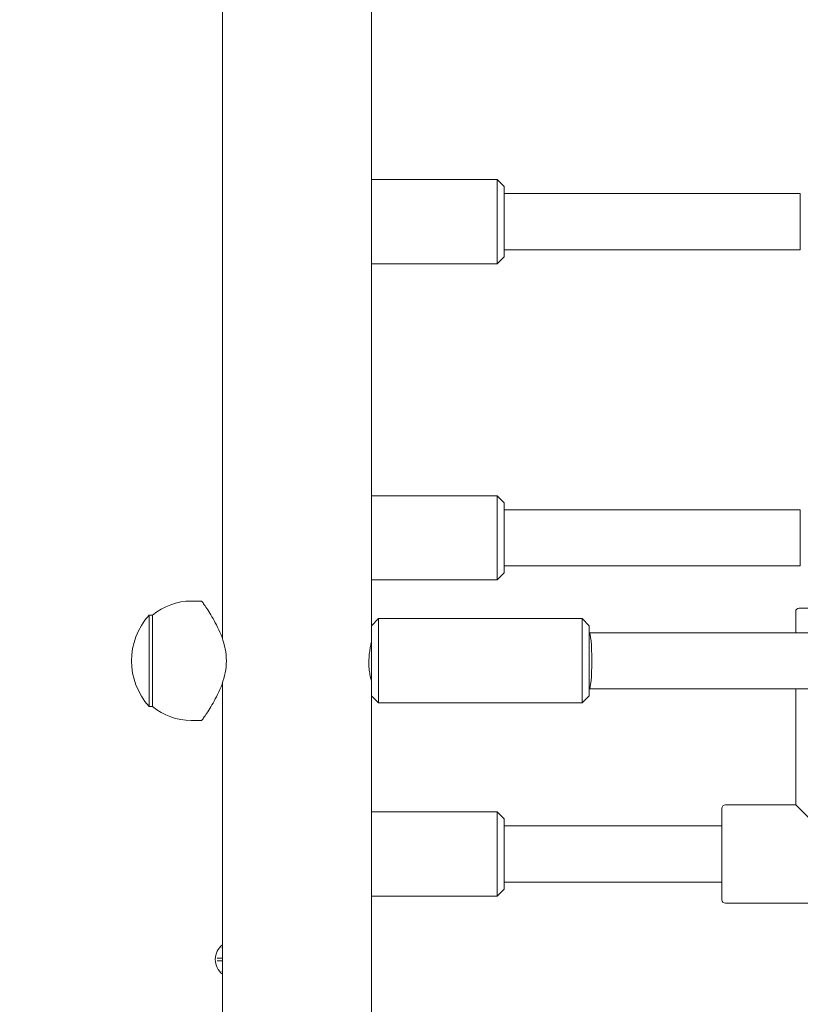
# Model space of a CAD drawing. Units: millimetres. Extents: x -119 to 19171, y -1204 to 12566.
# Drawn here: x 4553 to 4776, y 4732 to 5013 of the extents above; entities that cross this region are included whole.
import ezdxf

# ---------------------------------------------------------------- set-up
doc = ezdxf.new("R2010")
doc.units = ezdxf.units.MM
doc.layers.add('Widoczne (ISO)', color=7, linetype='Continuous', lineweight=20)
doc.layers.add('wymiary 100 strefy', color=7, linetype='Continuous')
doc.styles.get("Standard").update_dxf_attribs({"font": 'arial.ttf'})
doc.dimstyles.new('FK_rzuty 100_m$0', dxfattribs={"dimscale": 100, "dimtxt": 2.5, "dimasz": 2.5, "dimexe": 1.25, "dimexo": 0.625, "dimtad": 1, "dimlfac": 0.001, "dimrnd": 0.01, "dimzin": 1, "dimdsep": 46, "dimtxsty": 'Standard', "dimblk": 'OBLIQUE', "dimblk1": 'ARCHTICK', "dimblk2": 'OBLIQUE', "dimcen": 2.5, "dimadec": 0, "dimazin": 0, "dimtfac": 1, "dimtmove": 0, "dimatfit": 3, "dimfxl": 1, "dimarcsym": 0})

# ---------------------------------------------------------------- blocks, each defined once
blk = doc.blocks.new('_Oblique')
at = {"color": 0, "linetype": 'ByBlock', "lineweight": -2}
blk.add_line((-0.5, -0.5), (0.5, 0.5), dxfattribs=at)
blk = doc.blocks.new('*D203')
at = {"layer": 'Defpoints', "color": 0, "transparency": 16777216}
for p in [(1983.94, 4955.03), (7091.63, 4478.57), (7091.63, -471.99)]:
    blk.add_point(p, dxfattribs=at)
at = {"layer": 'wymiary 100 strefy', "color": 0, "lineweight": -2, "transparency": 16777216}
for p, q in [((1983.94, 4892.53), (1983.94, -596.99)), ((7091.63, 4416.07), (7091.63, -596.99)), ((1983.94, -471.99), (7091.63, -471.99))]:
    blk.add_line(p, q, dxfattribs=at)
at = {"layer": 'wymiary 100 strefy', "color": 0, "lineweight": -2, "transparency": 16777216, "xscale": 250, "yscale": 250, "zscale": 250, "rotation": 180}
blk.add_blockref('_Oblique', (1983.94, -471.99), dxfattribs=at)
at = {"layer": 'wymiary 100 strefy', "color": 0, "lineweight": -2, "transparency": 16777216, "xscale": 250, "yscale": 250, "zscale": 250}
blk.add_blockref('_Oblique', (7091.63, -471.99), dxfattribs=at)
at = {"layer": 'wymiary 100 strefy', "color": 0, "transparency": 16777216, "insert": (4537.78, -281.85), "char_height": 250, "attachment_point": 5}
blk.add_mtext('5.11', dxfattribs=at)
blk = doc.blocks.new('_ArchTick')
at = {"color": 0, "linetype": 'ByBlock', "const_width": 0.15}
blk.add_lwpolyline([(-0.5, -0.5), (0.5, 0.5)], dxfattribs=at)
blk = doc.blocks.new('*D204')
at = {"layer": 'Defpoints', "color": 0, "transparency": 16777216}
for p in [(4329.34, 5871.57), (6291.26, 1612.73), (9134.72, 1612.73)]:
    blk.add_point(p, dxfattribs=at)
at = {"layer": 'wymiary 100 strefy', "color": 0, "lineweight": -2, "transparency": 16777216}
for p, q in [((4391.84, 5871.57), (9259.72, 5871.57)), ((9134.72, 5871.57), (9134.72, 1612.73)), ((6353.76, 1612.73), (9259.72, 1612.73))]:
    blk.add_line(p, q, dxfattribs=at)
at = {"layer": 'wymiary 100 strefy', "color": 0, "lineweight": -2, "transparency": 16777216, "xscale": 250, "yscale": 250, "zscale": 250}
for p, rotation in [((9134.72, 5871.57), 90), ((9134.72, 1612.73), 270)]:
    blk.add_blockref('_Oblique', p, dxfattribs=dict(at, rotation=rotation))
at = {"layer": 'wymiary 100 strefy', "color": 0, "transparency": 16777216, "insert": (8944.58, 3742.15), "char_height": 250, "attachment_point": 5, "rotation": 90}
blk.add_mtext('4.26', dxfattribs=at)
blk = doc.blocks.new('*D205')
at = {"layer": 'Defpoints', "color": 0, "transparency": 16777216}
for p in [(5.68, 4980.05), (8588.31, 4006.48), (8588.31, -1079.47)]:
    blk.add_point(p, dxfattribs=at)
at = {"layer": 'wymiary 100 strefy', "color": 0, "lineweight": -2, "transparency": 16777216}
for p, q in [((5.68, 4917.55), (5.68, -1204.47)), ((8588.31, 3943.98), (8588.31, -1204.47)), ((5.68, -1079.47), (8588.31, -1079.47))]:
    blk.add_line(p, q, dxfattribs=at)
at = {"layer": 'wymiary 100 strefy', "color": 0, "lineweight": -2, "transparency": 16777216, "xscale": 250, "yscale": 250, "zscale": 250, "rotation": 180}
blk.add_blockref('_Oblique', (5.68, -1079.47), dxfattribs=at)
at = {"layer": 'wymiary 100 strefy', "color": 0, "lineweight": -2, "transparency": 16777216, "xscale": 250, "yscale": 250, "zscale": 250}
blk.add_blockref('_Oblique', (8588.31, -1079.47), dxfattribs=at)
at = {"layer": 'wymiary 100 strefy', "color": 0, "transparency": 16777216, "insert": (4297, -889.33), "char_height": 250, "attachment_point": 5}
blk.add_mtext('8.58', dxfattribs=at)
blk = doc.blocks.new('*D206')
at = {"layer": 'Defpoints', "color": 0, "transparency": 16777216}
for p in [(4245.71, 7375.12), (5167.74, 137.12), (9808.71, 137.12)]:
    blk.add_point(p, dxfattribs=at)
at = {"layer": 'wymiary 100 strefy', "color": 0, "lineweight": -2, "transparency": 16777216}
for p, q in [((4308.21, 7375.12), (9933.71, 7375.12)), ((9808.71, 7375.12), (9808.71, 137.12)), ((5230.24, 137.12), (9933.71, 137.12))]:
    blk.add_line(p, q, dxfattribs=at)
at = {"layer": 'wymiary 100 strefy', "color": 0, "lineweight": -2, "transparency": 16777216, "xscale": 250, "yscale": 250, "zscale": 250}
for p, rotation in [((9808.71, 7375.12), 90), ((9808.71, 137.12), 270)]:
    blk.add_blockref('_Oblique', p, dxfattribs=dict(at, rotation=rotation))
at = {"layer": 'wymiary 100 strefy', "color": 0, "transparency": 16777216, "insert": (9620.7, 3756.12), "char_height": 250, "attachment_point": 5, "rotation": 90}
blk.add_mtext('7.24', dxfattribs=at)

msp = doc.modelspace()

# ---------------------------------------------------------------- linework, layer by layer
at = {"layer": 'Widoczne (ISO)'}
for p, q in [((4653.462, 4840.075), (4653.462, 5070.168)), ((4611.062, 5063.196), (4611.062, 4836.354)), ((4689.262, 4967.122), (4653.462, 4967.122)), ((4689.262, 4943.122), (4689.262, 4967.122)), ((4691.262, 4965.122), (4689.262, 4967.122)), ((4691.262, 4965.122), (4691.262, 4945.122)), ((4775.573, 4963.122), (4691.262, 4963.122)), ((4775.573, 4947.122), (4775.573, 4963.122)), ((4775.573, 4947.122), (4691.262, 4947.122)), ((4691.262, 4945.122), (4689.262, 4943.122)), ((4689.262, 4943.122), (4653.462, 4943.122)), ((4689.262, 4877.122), (4653.462, 4877.122)), ((4689.262, 4853.122), (4689.262, 4877.122)), ((4691.262, 4875.122), (4689.262, 4877.122)), ((4691.262, 4875.122), (4691.262, 4855.122)), ((4775.573, 4873.122), (4691.262, 4873.122)), ((4775.573, 4857.122), (4775.573, 4873.122)), ((4775.573, 4857.122), (4691.262, 4857.122)), ((4691.262, 4855.122), (4689.262, 4853.122)), ((4689.262, 4853.122), (4653.462, 4853.122)), ((4602.162, 4847.122), (4605.162, 4847.122)), ((4590.162, 4843.122), (4590.162, 4817.122)), ((4591.162, 4843.122), (4590.162, 4843.122)), ((4591.162, 4817.122), (4591.162, 4843.122)), ((4774.262, 4844.122), (4774.262, 4838.122)), ((4775.262, 4845.122), (4801.262, 4845.122)), ((4653.462, 4840.122), (4655.462, 4842.122)), ((4653.462, 4820.122), (4653.462, 4840.075)), ((4655.462, 4842.122), (4655.462, 4818.122)), ((4713.462, 4842.122), (4655.462, 4842.122)), ((4713.462, 4818.122), (4713.462, 4842.122)), ((4715.462, 4840.122), (4713.462, 4842.122)), ((4715.462, 4840.122), (4715.462, 4820.122)), ((4903.262, 4838.122), (4715.462, 4838.122)), ((4653.462, 4835.122), (4653.386, 4835.122)), ((4611.062, 4823.89), (4611.062, 4587.856)), ((4653.462, 4825.122), (4653.277, 4825.122)), ((4653.462, 4587.856), (4653.462, 4820.122)), ((4653.462, 4820.122), (4655.462, 4818.122)), ((4715.462, 4820.122), (4713.462, 4818.122)), ((4903.262, 4822.122), (4715.462, 4822.122)), ((4774.262, 4822.122), (4774.262, 4789.122)), ((4713.462, 4818.122), (4655.462, 4818.122)), ((4591.162, 4817.122), (4590.162, 4817.122)), ((4602.162, 4813.122), (4605.162, 4813.122)), ((4689.262, 4787.122), (4653.462, 4787.122)), ((4689.262, 4763.122), (4689.262, 4787.122)), ((4691.262, 4785.122), (4689.262, 4787.122)), ((4753.262, 4762.122), (4753.262, 4788.122)), ((4754.262, 4789.122), (4774.262, 4789.122)), ((4774.262, 4789.122), (4785.441, 4777.942)), ((4691.262, 4785.122), (4691.262, 4765.122)), ((4753.262, 4783.122), (4691.262, 4783.122)), ((4753.262, 4767.122), (4691.262, 4767.122)), ((4691.262, 4765.122), (4689.262, 4763.122)), ((4689.262, 4763.122), (4653.462, 4763.122)), ((4754.262, 4761.122), (4822.262, 4761.122)), ((4610.903, 4748.481), (4611.062, 4748.331)), ((4610.903, 4748.481), (4611.062, 4748.322)), ((4611.062, 4748.313), (4610.903, 4748.481)), ((4609.5, 4745.491), (4611.062, 4745.565)), ((4609.5, 4744.753), (4611.062, 4744.679)), ((4610.903, 4741.763), (4611.062, 4741.931)), ((4610.903, 4741.763), (4611.062, 4741.922)), ((4611.062, 4741.913), (4610.903, 4741.763))]:
    msp.add_line(p, q, dxfattribs=at)
for centre, radius, start, end in [((4602.162, 4829.997), 17.125, 90, 129.96621), ((4604.562, 4830.122), 19.4, 137.92498, 222.07502), ((4775.262, 4844.122), 1, 90, 180), ((4602.162, 4830.247), 17.125, 230.03379, 270), ((4754.262, 4788.122), 1, 90, 180), ((4754.262, 4762.122), 1, 180, 270), ((4614.262, 4745.122), 5.25, 127.55508, 232.44492)]:
    msp.add_arc(centre, radius, start, end, dxfattribs=at)
msp.add_ellipse((4715.462, 4830.122), major_axis=(0, 8), ratio=0.0923888, start_param=3.1415927, end_param=6.2831853, dxfattribs=at)
for points, knots in [([(4612.159, 4830.122), (4612.159, 4831.249), (4612.044, 4832.389), (4611.613, 4834.618), (4611.298, 4835.707), (4610.18, 4838.811), (4609.214, 4840.666), (4607.948, 4842.87), (4607.526, 4843.562), (4606.744, 4844.796), (4606.385, 4845.338), (4605.79, 4846.22), (4605.554, 4846.56), (4605.24, 4847.011), (4605.162, 4847.122), (4605.162, 4847.122)], [0, 0, 0, 0, 0.3381571, 0.3381571, 0.6763143, 0.6763143, 1.3526286, 1.3526286, 1.6858096, 1.6858096, 2.0189906, 2.0189906, 2.3521715, 2.3521715, 2.6853525, 2.6853525, 2.6853525, 2.6853525]), ([(4653.388, 4825.122), (4653.392, 4825.097), (4653.397, 4825.074), (4653.422, 4824.939), (4653.438, 4824.849), (4653.453, 4824.747), (4653.457, 4824.719), (4653.46, 4824.684), (4653.461, 4824.672), (4653.462, 4824.655), (4653.462, 4824.648), (4653.461, 4824.635), (4653.46, 4824.63), (4653.457, 4824.62), (4653.453, 4824.62), (4653.426, 4824.649), (4653.38, 4824.767), (4653.259, 4825.176), (4653.186, 4825.46), (4653.016, 4826.261), (4652.921, 4826.813), (4652.783, 4828.061), (4652.74, 4828.744), (4652.732, 4830.125), (4652.763, 4830.804), (4652.875, 4832.085), (4652.953, 4832.676), (4653.112, 4833.69), (4653.191, 4834.118), (4653.318, 4834.778), (4653.369, 4835.028), (4653.424, 4835.324), (4653.439, 4835.411), (4653.454, 4835.508), (4653.457, 4835.534), (4653.46, 4835.568), (4653.461, 4835.578), (4653.462, 4835.59), (4653.462, 4835.593), (4653.462, 4835.595)], [-2.7916166, -2.7916166, -2.7916166, -2.7916166, -2.7738429, -2.7738429, -2.6873858, -2.6873858, -2.6456638, -2.6456638, -2.6220406, -2.6220406, -2.601863, -2.601863, -2.5776271, -2.5776271, -2.5331406, -2.5331406, -2.3560636, -2.3560636, -2.1829822, -2.1829822, -1.9661126, -1.9661126, -1.7518612, -1.7518612, -1.5486549, -1.5486549, -1.3544112, -1.3544112, -1.1779329, -1.1779329, -1.0278146, -1.0278146, -0.941975, -0.941975, -0.900548, -0.900548, -0.8769904, -0.8769904, -0.8690718, -0.8690718, -0.8690718, -0.8690718]), ([(4605.162, 4813.122), (4605.162, 4813.122), (4605.24, 4813.232), (4605.554, 4813.683), (4605.79, 4814.024), (4606.385, 4814.906), (4606.744, 4815.448), (4607.526, 4816.682), (4607.948, 4817.373), (4609.214, 4819.578), (4610.18, 4821.432), (4611.298, 4824.537), (4611.613, 4825.626), (4612.044, 4827.855), (4612.159, 4828.995), (4612.159, 4830.122)], [8.0560576, 8.0560576, 8.0560576, 8.0560576, 8.3892385, 8.3892385, 8.7224195, 8.7224195, 9.0556005, 9.0556005, 9.3887815, 9.3887815, 10.0650958, 10.0650958, 10.4032529, 10.4032529, 10.7414101, 10.7414101, 10.7414101, 10.7414101])]:
    msp.add_open_spline(points, degree=3, knots=knots, dxfattribs=at)
for points in [[(4609.5, 4745.491), (4609.516, 4745.491), (4609.535, 4745.492), (4609.551, 4745.492)], [(4609.551, 4744.751), (4609.535, 4744.752), (4609.516, 4744.752), (4609.5, 4744.753)]]:
    msp.add_open_spline(points, degree=3, dxfattribs=at)
for points, weights in [([(4611.062, 4745.516), (4610.449, 4745.506), (4609.551, 4745.492)], [1.06709583039, 1.05303840874, 1.0013490209]), ([(4609.551, 4744.751), (4610.449, 4744.737), (4611.062, 4744.727)], [1.0013490209, 1.05303840874, 1.06709583039])]:
    msp.add_rational_spline(points, weights, degree=2, dxfattribs=at)

# ---------------------------------------------------------------- dimensions: what is measured, and where the dimension line sits
at = {"layer": 'wymiary 100 strefy'}
for base, p1, p2, picture, middle in [((9808.711, 137.122), (4245.71, 7375.122), (5167.745, 137.122), '*D206', (9620.699, 3756.122)), ((9134.722, 1612.73), (4329.337, 5871.572), (6291.262, 1612.73), '*D204', (8944.579, 3742.151))]:
    dim = msp.add_linear_dim(base=base, p1=p1, p2=p2, angle=90, dimstyle='FK_rzuty 100_m$0', dxfattribs=at)
    dim.commit()
    dim.dimension.update_dxf_attribs({"geometry": picture, "text_midpoint": middle})
dim = msp.add_linear_dim(base=(8588.312, -1079.471), p1=(5.68, 4980.051), p2=(8588.312, 4006.475), dimstyle='FK_rzuty 100_m$0', dxfattribs=at)
dim.commit()
dim.dimension.update_dxf_attribs({"geometry": '*D205', "text_midpoint": (4296.996, -889.328)})
dim = msp.add_linear_dim(base=(7091.632, -471.988), p1=(1983.936, 4955.028), p2=(7091.632, 4478.572), dimstyle='FK_rzuty 100_m$0', dxfattribs=at)
dim.commit()
dim.dimension.update_dxf_attribs({"geometry": '*D203', "text_midpoint": (4537.784, -471.988), "dimtype": 160})

doc.saveas('drawing.dxf')
